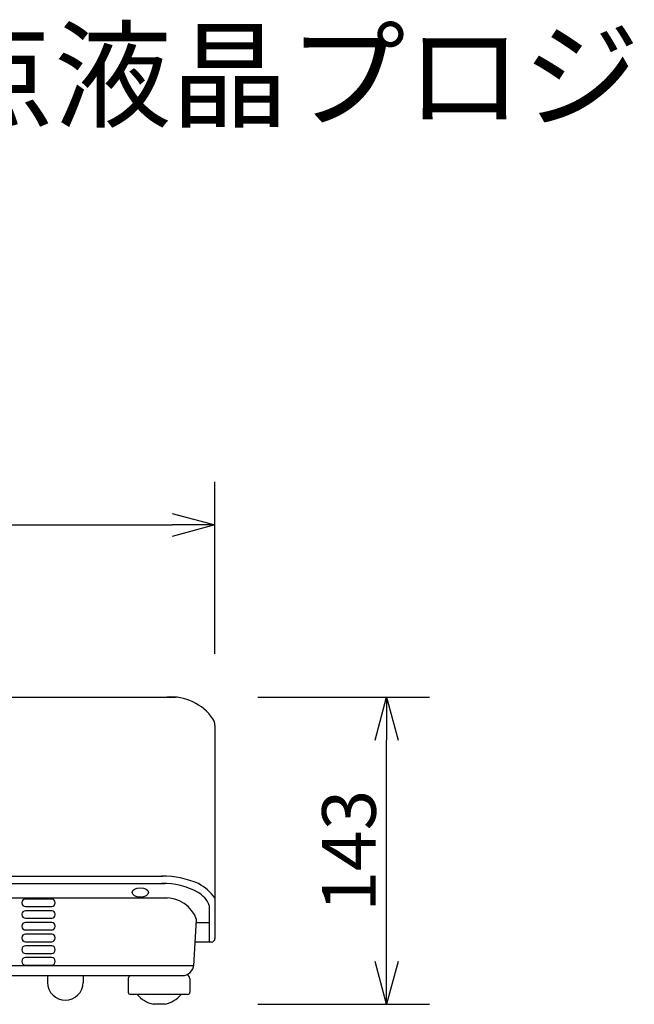
# Model space of a CAD drawing. Extents: x 131 to 256, y 257 to 371.
# Drawn here: x 173 to 201, y 325 to 371 of the extents above; entities that cross this region are included whole.
import ezdxf

# ---------------------------------------------------------------- set-up
doc = ezdxf.new("R2010")
doc.units = 0
doc.header["$MEASUREMENT"] = 0
doc.layers.get('0').update_dxf_attribs({"linetype": 'CONTINUOUS'})
doc.layers.get('DEFPOINTS').update_dxf_attribs({"linetype": 'CONTINUOUS'})
for name, color, linetype in [('GAIKEI', 7, 'CONTINUOUS'), ('MOJI1', 2, 'CONTINUOUS'), ('SUNPO', 3, 'CONTINUOUS')]:
    doc.layers.add(name, color=color, linetype=linetype)
doc.styles.get("Standard").update_dxf_attribs({"font": 'MONOTXT.shx', "bigfont": 'BIGFONT.shx'})
doc.dimstyles.get("Standard").update_dxf_attribs({"dimscale": 0, "dimtxt": 3, "dimasz": 2, "dimexe": 2, "dimexo": 2, "dimgap": 0.09, "dimtad": 3, "dimdec": 4, "dimzin": 0, "dimdsep": 46, "dimtxsty": 'Standard', "dimblk1": 'OPEN30', "dimblk2": 'OPEN30', "dimsah": 1, "dimcen": 0, "dimadec": 0, "dimazin": 0, "dimtfac": 1, "dimtdec": 4, "dimtofl": 0, "dimtmove": 2, "dimatfit": 3, "dimldrblk": 'OPEN30', "dimfxl": 0, "dimtolj": 1, "dimtzin": 0, "dimarcsym": 0})

# ---------------------------------------------------------------- blocks, each defined once
blk = doc.blocks.new('_OPEN30')
at = {"color": 0, "linetype": 'ByBlock'}
for p, q in [((-1, 0.268), (0, 0)), ((0, 0), (-1, -0.268)), ((0, 0), (-1, 0))]:
    blk.add_line(p, q, dxfattribs=at)
blk = doc.blocks.new('*D2')
at = {"layer": 'DEFPOINTS', "color": 0}
for p in [(181.857, 339.557), (189.857, 339.557), (181.857, 325.257)]:
    blk.add_point(p, dxfattribs=at)
at = {"layer": 'SUNPO', "color": 0, "lineweight": -2}
for p, q in [((183.857, 339.557), (191.857, 339.557)), ((189.857, 327.257), (189.857, 337.557)), ((183.857, 325.257), (191.857, 325.257))]:
    blk.add_line(p, q, dxfattribs=at)
at = {"layer": 'SUNPO', "color": 0, "lineweight": -2, "xscale": 2, "yscale": 2, "zscale": 2}
for p, rotation in [((189.857, 339.557), 90), ((189.857, 325.257), 270)]:
    blk.add_blockref('_OPEN30', p, dxfattribs=dict(at, rotation=rotation))
at = {"layer": 'SUNPO', "color": 0, "insert": (188.107, 332.407), "char_height": 2.5, "attachment_point": 5, "rotation": 90}
blk.add_mtext('\\A1;143', dxfattribs=at)
blk = doc.blocks.new('*D1')
at = {"layer": 'DEFPOINTS', "color": 0}
for p in [(181.867, 347.576), (146.867, 339.576), (181.867, 339.576)]:
    blk.add_point(p, dxfattribs=at)
at = {"layer": 'SUNPO', "color": 0, "lineweight": -2}
for p, q in [((146.867, 341.576), (146.867, 349.576)), ((181.867, 341.576), (181.867, 349.576)), ((148.867, 347.576), (179.867, 347.576))]:
    blk.add_line(p, q, dxfattribs=at)
at = {"layer": 'SUNPO', "color": 0, "lineweight": -2, "xscale": 2, "yscale": 2, "zscale": 2, "rotation": 180}
blk.add_blockref('_OPEN30', (146.867, 347.576), dxfattribs=at)
at = {"layer": 'SUNPO', "color": 0, "lineweight": -2, "xscale": 2, "yscale": 2, "zscale": 2}
blk.add_blockref('_OPEN30', (181.867, 347.576), dxfattribs=at)
at = {"layer": 'SUNPO', "color": 0, "insert": (164.367, 349.326), "char_height": 2.5, "attachment_point": 5}
blk.add_mtext('\\A1;350', dxfattribs=at)

msp = doc.modelspace()

# ---------------------------------------------------------------- linework, layer by layer
at = {"layer": 'GAIKEI', "color": 7}
for p, q in [((148.70899, 339.55723), (180.02585, 339.55723)), ((181.86742, 338.22919), (181.86742, 328.32179)), ((149.08381, 330.20636), (179.65103, 330.20636)), ((180.88041, 327.04097), (181.01317, 329.20799)), ((181.70152, 328.15589), (180.94872, 328.15589)), ((148.402, 326.5941), (180.33285, 326.5941))]:
    msp.add_line(p, q, dxfattribs=at)
at = {"layer": 'GAIKEI', "color": 1}
for p, q in [((149.2916, 331.22397), (179.44325, 331.22397)), ((149.33845, 330.8769), (179.55099, 330.8769)), ((181.60301, 329.86325), (181.60301, 328.15589)), ((181.60301, 329.05717), (181.00393, 329.05717)), ((180.87698, 327.04833), (147.85399, 327.04833)), ((174.06534, 326.5941), (174.06534, 326.27816)), ((175.72442, 326.5941), (175.72442, 326.27816)), ((177.82624, 326.46386), (177.82624, 325.82488)), ((180.69645, 326.46386), (180.69645, 325.82488)), ((180.58584, 325.71427), (177.93684, 325.71427)), ((179.54333, 325.25723), (178.98551, 325.25723))]:
    msp.add_line(p, q, dxfattribs=at)
at = {"layer": 'GAIKEI', "color": 251}
for points in [[(173.0383, 329.80937), (174.26143, 329.80937, 0.41421356), (174.42734, 329.97527), (174.42734, 329.99334, 0.41421356), (174.26143, 330.15925), (173.0383, 330.15925, 0.41421356), (172.87239, 329.99334), (172.87239, 329.97527, 0.41421356)], [(173.0383, 329.26396), (174.26143, 329.26396, 0.41421356), (174.42734, 329.42987), (174.42734, 329.44794, 0.41421356), (174.26143, 329.61384), (173.0383, 329.61384, 0.41421356), (172.87239, 329.44794), (172.87239, 329.42987, 0.41421356)], [(173.0383, 328.71855), (174.26143, 328.71855, 0.41421356), (174.42734, 328.88446), (174.42734, 328.90253, 0.41421356), (174.26143, 329.06844), (173.0383, 329.06844, 0.41421356), (172.87239, 328.90253), (172.87239, 328.88446, 0.41421356)], [(173.0383, 328.17315), (174.26143, 328.17315, 0.41421356), (174.42734, 328.33906), (174.42734, 328.35712, 0.41421356), (174.26143, 328.52303), (173.0383, 328.52303, 0.41421356), (172.87239, 328.35712), (172.87239, 328.33906, 0.41421356)], [(173.0383, 327.62774), (174.26143, 327.62774, 0.41421356), (174.42734, 327.79365), (174.42734, 327.81172, 0.41421356), (174.26143, 327.97762), (173.0383, 327.97762, 0.41421356), (172.87239, 327.81172), (172.87239, 327.79365, 0.41421356)], [(173.0383, 327.08234), (174.26143, 327.08234, 0.41421356), (174.42734, 327.24824), (174.42734, 327.26631, 0.41421356), (174.26143, 327.43222), (173.0383, 327.43222, 0.41421356), (172.87239, 327.26631), (172.87239, 327.24824, 0.41421356)]]:
    msp.add_lwpolyline(points, format="xyb", close=True, dxfattribs=at)
at = {"layer": 'GAIKEI', "color": 7}
for centre, radius, start, end in [((179.82798, 337.2106), 2.35496, 34.421415, 94.819875), ((181.3144, 338.22919), 0.55302, 0, 34.421415), ((179.58293, 328.68504), 1.52285, 20.084329, 92.563144), ((181.70152, 328.32179), 0.16591, 270, 0), ((180.33285, 327.14712), 0.55302, 270, 356.494094)]:
    msp.add_arc(centre, radius, start, end, dxfattribs=at)
at = {"layer": 'GAIKEI', "color": 1}
for centre, radius, start, end in [((179.41982, 327.00109), 4.22295, 66.529535, 90.317808), ((179.47369, 327.55001), 3.32779, 61.183536, 91.330912), ((180.01084, 328.85196), 2.29811, 36.111289, 61.661076), ((180.46074, 329.39752), 1.23357, 22.181973, 59.989988), ((178.07272, 326.40352), 0.25376, 131.321661, 166.243656), ((180.44997, 326.40352), 0.25376, 13.756344, 67.29893), ((174.89488, 326.27816), 0.82954, 180, 270), ((174.89488, 326.27816), 0.82954, 270, 0), ((177.93684, 325.82488), 0.1106, 180, 270), ((179.32355, 326.64465), 1.428, 220.656417, 256.306818), ((179.20529, 326.64465), 1.428, 283.693182, 319.343583), ((180.58584, 325.82488), 0.1106, 270, 0)]:
    msp.add_arc(centre, radius, start, end, dxfattribs=at)
at = {"layer": 'GAIKEI', "color": 251}
msp.add_ellipse((178.39171, 330.46546), major_axis=(-0.38165, 0), ratio=0.56944545, dxfattribs=at)

# ---------------------------------------------------------------- texts
at = {"layer": 'MOJI1'}
msp.add_text('短焦点液晶プロジェクター', height=4, dxfattribs=at).set_placement((158, 366.49921))

# ---------------------------------------------------------------- dimensions: what is measured, and where the dimension line sits
at = {"layer": 'SUNPO'}
for p1, p2, distance, text, picture, middle in [((146.86742, 339.57555), (181.86742, 339.57555), 8, '350', '*D1', (164.36742, 349.32555)), ((181.85726, 325.25723), (181.85726, 339.55723), -8, '143', '*D2', (188.10726, 332.40723))]:
    dim = msp.add_aligned_dim(p1=p1, p2=p2, distance=distance, text=text, dimstyle='Standard', override={"dimscale": 1, "dimtxt": 2.5, "dimgap": 0.5, "dimtofl": 1, "dimtmove": 0}, dxfattribs=at)
    dim.commit()
    dim.dimension.update_dxf_attribs({"geometry": picture, "text_midpoint": middle})

doc.saveas('drawing.dxf')
